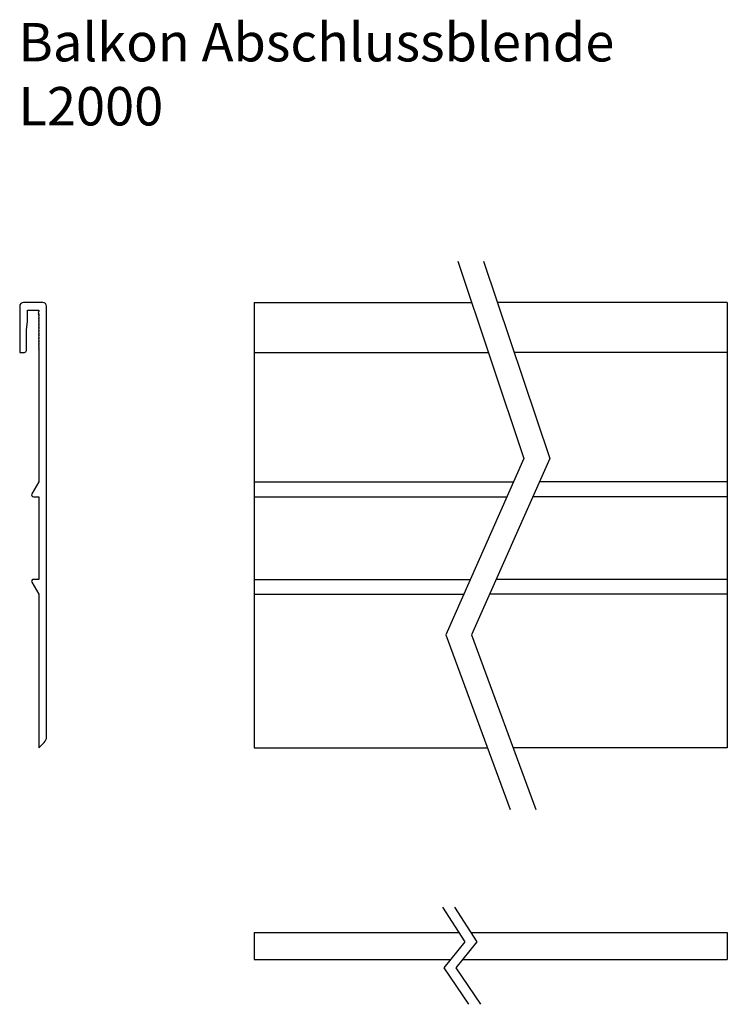
# Model space of a CAD drawing. Units: millimetres. Extents: x 1766 to 1950, y 1502 to 1759.
import ezdxf

# ---------------------------------------------------------------- set-up
doc = ezdxf.new("R2010")
doc.units = ezdxf.units.MM
doc.layers.add('SuP-Sichtbare-Kanten', color=7, linetype='Continuous', lineweight=25)
doc.styles.get("Standard").update_dxf_attribs({"font": 'arial.ttf'})

msp = doc.modelspace()

# ---------------------------------------------------------------- linework, layer by layer
for p, q in [((1826.76, 1685.18), (1883.39, 1685.18)), ((1826.76, 1685.18), (1826.76, 1569.18)), ((1949.96, 1685.18), (1890.09, 1685.18)), ((1949.96, 1685.18), (1949.96, 1569.18)), ((1826.76, 1672.18), (1887.74, 1672.18)), ((1949.96, 1672.18), (1894.44, 1672.18)), ((1826.76, 1638.47), (1894.32, 1638.47)), ((1949.96, 1638.47), (1901.02, 1638.47)), ((1826.76, 1634.57), (1892.6, 1634.57)), ((1949.96, 1634.57), (1899.3, 1634.57)), ((1826.76, 1613.07), (1883.07, 1613.07)), ((1949.96, 1613.07), (1889.77, 1613.07)), ((1826.76, 1609.18), (1881.35, 1609.18)), ((1949.96, 1609.18), (1888.05, 1609.18)), ((1826.76, 1569.18), (1887.52, 1569.18)), ((1949.96, 1569.18), (1894.22, 1569.18)), ((1826.76, 1521.09), (1826.76, 1514.09)), ((1826.76, 1521.09), (1880.03, 1521.09)), ((1883.16, 1521.09), (1949.96, 1521.09)), ((1949.96, 1521.09), (1949.96, 1514.09)), ((1826.76, 1514.09), (1877.86, 1514.09)), ((1880.99, 1514.09), (1949.96, 1514.09))]:
    msp.add_line(p, q)
for points in [[(1879.78, 1695.94), (1897.01, 1644.53), (1876.67, 1598.62), (1893.42, 1553.18)], [(1886.48, 1695.94), (1903.71, 1644.53), (1883.37, 1598.62), (1900.12, 1553.18)], [(1875.8, 1527.73), (1881.58, 1518.66), (1876.11, 1511.94), (1882.52, 1502.41)], [(1878.92, 1527.73), (1884.71, 1518.66), (1879.24, 1511.94), (1885.65, 1502.41)]]:
    msp.add_lwpolyline(points)
at = {"layer": 'SuP-Sichtbare-Kanten'}
for p, q in [((1771.68, 1685.18), (1766.68, 1685.18)), ((1765.68, 1684.18), (1765.68, 1672.18)), ((1767.68, 1683.18), (1770.68, 1683.18)), ((1767.68, 1680.18), (1767.68, 1683.18)), ((1770.68, 1682.82), (1770.51, 1682.64)), ((1770.51, 1682.64), (1770.71, 1682.44)), ((1770.71, 1682.44), (1770.51, 1682.24)), ((1770.51, 1682.24), (1770.75, 1682.01)), ((1770.68, 1683.18), (1770.68, 1682.82)), ((1772.68, 1572.01), (1772.68, 1684.18)), ((1767.45, 1678.18), (1767.68, 1680.18)), ((1770.75, 1682.01), (1770.58, 1681.84)), ((1770.58, 1681.84), (1770.78, 1681.64)), ((1770.78, 1681.64), (1770.58, 1681.44)), ((1770.58, 1681.44), (1770.78, 1681.24)), ((1770.78, 1681.24), (1770.58, 1681.04)), ((1770.58, 1681.04), (1770.78, 1680.84)), ((1770.78, 1680.84), (1770.58, 1680.64)), ((1770.58, 1680.64), (1770.78, 1680.44)), ((1770.78, 1680.44), (1770.58, 1680.24)), ((1770.58, 1680.24), (1770.78, 1680.04)), ((1770.78, 1680.04), (1770.58, 1679.84)), ((1770.58, 1679.84), (1770.78, 1679.64)), ((1770.78, 1679.64), (1770.58, 1679.44)), ((1767.44, 1672.68), (1767.45, 1678.18)), ((1770.58, 1679.44), (1770.78, 1679.24)), ((1770.78, 1679.24), (1770.58, 1679.04)), ((1770.58, 1679.04), (1770.78, 1678.84)), ((1770.78, 1678.84), (1770.58, 1678.64)), ((1770.58, 1678.64), (1770.78, 1678.44)), ((1770.78, 1678.44), (1770.58, 1678.24)), ((1770.58, 1678.24), (1770.78, 1678.04)), ((1770.78, 1678.04), (1770.58, 1677.84)), ((1770.58, 1677.84), (1770.78, 1677.64)), ((1770.78, 1677.64), (1770.58, 1677.44)), ((1770.58, 1677.44), (1770.78, 1677.24)), ((1770.78, 1677.24), (1770.58, 1677.04)), ((1770.58, 1677.04), (1770.78, 1676.84)), ((1770.78, 1676.84), (1770.58, 1676.64)), ((1770.58, 1676.64), (1770.78, 1676.44)), ((1770.78, 1676.44), (1770.58, 1676.24)), ((1770.58, 1676.24), (1770.78, 1676.04)), ((1770.78, 1676.04), (1770.58, 1675.84)), ((1770.58, 1675.84), (1770.78, 1675.64)), ((1770.78, 1675.64), (1770.58, 1675.44)), ((1770.58, 1675.44), (1770.78, 1675.24)), ((1770.78, 1675.24), (1770.58, 1675.04)), ((1770.58, 1675.04), (1770.78, 1674.84)), ((1770.78, 1674.84), (1770.58, 1674.64)), ((1770.58, 1674.64), (1770.78, 1674.44)), ((1770.78, 1674.44), (1770.58, 1674.24)), ((1765.68, 1672.18), (1766.94, 1672.18)), ((1770.58, 1674.24), (1770.78, 1674.04)), ((1770.78, 1674.04), (1770.58, 1673.84)), ((1770.58, 1673.84), (1770.78, 1673.64)), ((1770.78, 1673.64), (1770.58, 1673.44)), ((1770.58, 1673.44), (1770.78, 1673.24)), ((1770.78, 1673.24), (1770.58, 1673.04)), ((1770.58, 1673.04), (1770.68, 1672.94)), ((1770.68, 1672.94), (1770.68, 1638.47)), ((1770.68, 1638.47), (1768.87, 1635.32)), ((1769.3, 1634.57), (1770.68, 1634.57)), ((1770.68, 1634.57), (1770.68, 1613.07)), ((1770.68, 1613.07), (1769.3, 1613.07)), ((1768.87, 1612.32), (1770.68, 1609.18)), ((1770.68, 1609.18), (1770.68, 1569.18)), ((1770.68, 1569.18), (1772.1, 1570.59))]:
    msp.add_line(p, q, dxfattribs=at)
for centre, radius, start, end in [((1766.68, 1684.18), 1, 90, 180), ((1771.68, 1684.18), 1, 0, 90), ((1766.94, 1672.68), 0.5, 270, 359.9203), ((1769.3, 1635.07), 0.5, 150, 270), ((1769.3, 1612.57), 0.5, 90, 210), ((1770.68, 1572.01), 2, 315, 0)]:
    msp.add_arc(centre, radius, start, end, dxfattribs=at)

# ---------------------------------------------------------------- texts
at = {"insert": (1765.37, 1757.96), "char_height": 10, "attachment_point": 1}
msp.add_mtext_dynamic_manual_height_columns('Balkon Abschlussblende \\PL2000', width=394.0418, gutter_width=1, heights=[46.8], dxfattribs=at)

doc.saveas('drawing.dxf')
